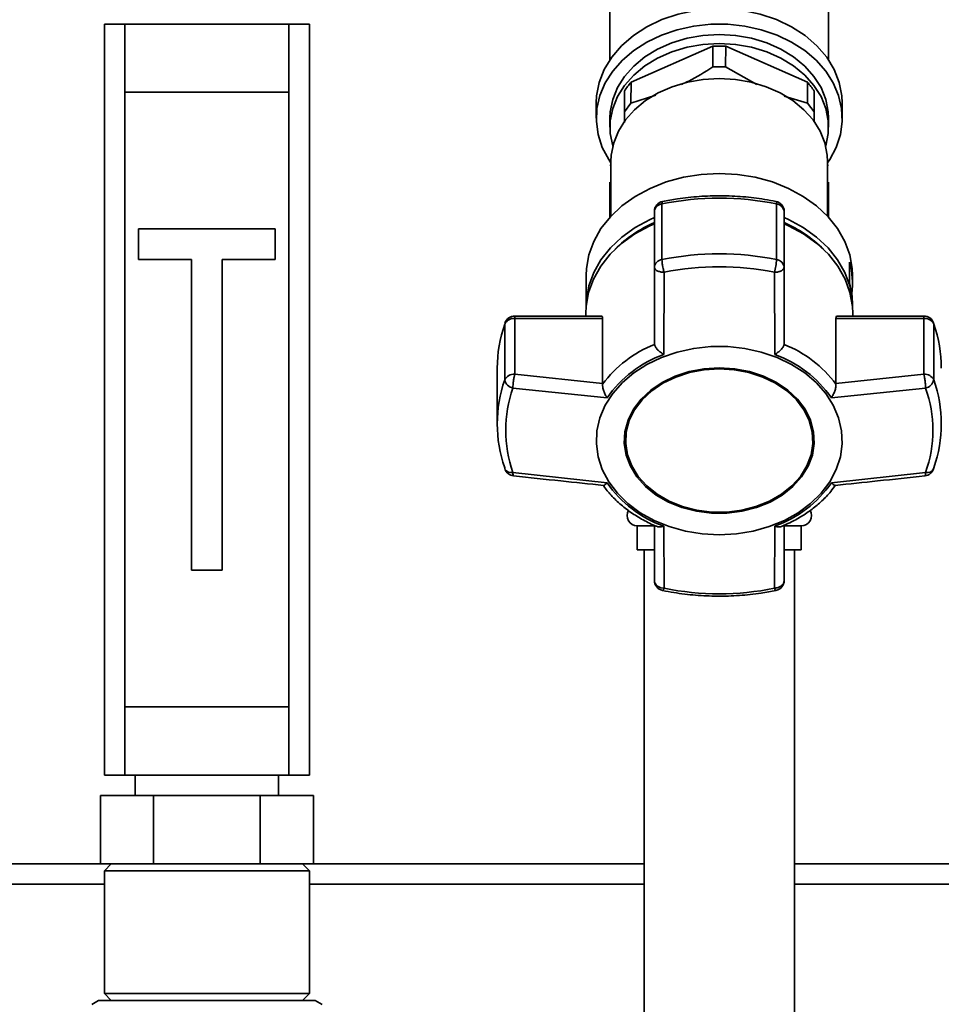
# Paper-space layout 'Blatt1' of a CAD drawing. Units: millimetres. Extents: x 0 to 5940, y 0 to 4200.
# Drawn here: x 1831 to 1966, y 3377 to 3521 of the extents above; entities that cross this region are included whole.
import ezdxf

# ---------------------------------------------------------------- set-up
doc = ezdxf.new("R2010")
doc.units = ezdxf.units.MM
doc.header["$LTSCALE"] = 10
doc.layers.add('1', color=7, linetype='Continuous')
doc.styles.add('SLDTEXTSTYLE0', font='TXT', dxfattribs={"width": 0.605})
doc.dimstyles.new('SLDDIMSTYLE0', dxfattribs={"dimtxt": 35, "dimasz": 25, "dimexe": 0, "dimexo": 0.0625, "dimgap": 8.75, "dimtad": 1, "dimdec": 1, "dimrnd": 1e-09, "dimzin": 4, "dimdsep": 46, "dimtxsty": 'SLDTEXTSTYLE0', "dimsah": 1, "dimcen": 0.09, "dimadec": 0, "dimazin": 1, "dimtfac": 1, "dimtdec": 1, "dimtofl": 0, "dimtmove": 0, "dimatfit": 3, "dimfxl": 1, "dimfrac": 2, "dimtolj": 1, "dimtzin": 12, "dimarcsym": 0})

# ---------------------------------------------------------------- blocks, each defined once
blk = doc.blocks.new('_D')
at = {"layer": '1'}
for p, q in [((880.18, 3417.16), (880.18, 3799.16)), ((2363.68, 3168.16), (2363.68, 3799.16)), ((880.18, 3789.16), (2363.68, 3789.16))]:
    blk.add_line(p, q, dxfattribs=at)
for points in [[(880.18, 3789.16), (905.18, 3785.16), (905.18, 3793.16)], [(2363.68, 3789.16), (2338.68, 3793.16), (2338.68, 3785.16)]]:
    blk.add_solid(points, dxfattribs=at)
at = {"layer": '1', "insert": (1529.69, 3834.28), "char_height": 35, "attachment_point": 1, "style": 'SLDTEXTSTYLE0'}
blk.add_mtext('ca. 1500', dxfattribs=at)

psp = doc.layouts.new('Blatt1')

# ---------------------------------------------------------------- linework, layer by layer
at = {"color": 7, "linetype": 'Continuous', "lineweight": 35}
for p, q in [((1917.18, 3530.47), (1917.18, 3514.93)), ((1949.18, 3514.93), (1949.18, 3530.47)), ((1843.18, 3410.16), (1843.18, 3520.16)), ((1843.18, 3520.16), (1846.18, 3520.16)), ((1846.18, 3520.16), (1846.18, 3510.16)), ((1870.18, 3520.16), (1846.18, 3520.16)), ((1870.18, 3510.16), (1870.18, 3520.16)), ((1870.18, 3520.16), (1873.18, 3520.16)), ((1873.18, 3520.16), (1873.18, 3410.16)), ((1932.23, 3516.92), (1920.26, 3511.63)), ((1932.23, 3516.92), (1932.25, 3513.88)), ((1934.11, 3513.88), (1934.13, 3516.92)), ((1946.09, 3511.63), (1934.13, 3516.92)), ((1938.69, 3511.29), (1934.11, 3513.88)), ((1920.25, 3508.57), (1920.26, 3511.63)), ((1946.09, 3511.63), (1946.1, 3508.57)), ((1846.18, 3510.16), (1870.18, 3510.16)), ((1846.18, 3510.16), (1846.18, 3420.16)), ((1870.18, 3510.16), (1870.18, 3420.16)), ((1919.3, 3510.34), (1919.3, 3507.3)), ((1947.06, 3507.3), (1947.06, 3510.34)), ((1915.18, 3508.61), (1915.18, 3506.36)), ((1923.91, 3509.74), (1920.25, 3508.57)), ((1946.1, 3508.57), (1942.66, 3509.61)), ((1951.18, 3506.36), (1951.18, 3508.61)), ((1919.3, 3507.3), (1920.25, 3508.57)), ((1919.3, 3507.3), (1919.3, 3505.72)), ((1946.1, 3508.57), (1947.06, 3507.3)), ((1947.06, 3505.86), (1947.06, 3507.3)), ((1917.18, 3506.36), (1917.18, 3505.05)), ((1949.18, 3505.05), (1949.18, 3506.36)), ((1917.33, 3500.04), (1917.33, 3492.03)), ((1949.03, 3492.03), (1949.03, 3500.04)), ((1917.33, 3499.58), (1917.18, 3499.43)), ((1949.18, 3499.43), (1949.03, 3499.58)), ((1917.18, 3491.86), (1917.18, 3496.99)), ((1949.18, 3496.99), (1949.18, 3491.86)), ((1924.79, 3485.66), (1924.79, 3493.82)), ((1941.57, 3493.82), (1941.57, 3485.66)), ((1923.68, 3492.71), (1923.68, 3484.55)), ((1942.68, 3484.55), (1942.68, 3492.71)), ((1848.18, 3490.16), (1848.18, 3485.66)), ((1868.18, 3490.16), (1848.18, 3490.16)), ((1868.18, 3485.66), (1868.18, 3490.16)), ((1848.18, 3485.66), (1855.93, 3485.66)), ((1855.93, 3485.66), (1855.93, 3440.16)), ((1860.43, 3485.66), (1868.18, 3485.66)), ((1860.43, 3440.16), (1860.43, 3485.66)), ((1923.68, 3484.55), (1923.68, 3473.32)), ((1942.68, 3473.32), (1942.68, 3484.55)), ((1952.25, 3482.18), (1952.25, 3485.27)), ((1913.68, 3483.33), (1913.68, 3478.81)), ((1925.06, 3471.76), (1925.11, 3483.8)), ((1941.29, 3471.76), (1941.25, 3483.8)), ((1952.68, 3482.17), (1952.68, 3483.33)), ((1952.68, 3478.81), (1952.68, 3479.08)), ((1915.9, 3477.39), (1903.23, 3477.39)), ((1903.23, 3477.39), (1903.23, 3477.04)), ((1903.23, 3468.89), (1903.23, 3477.04)), ((1903.23, 3477.04), (1916.1, 3477.04)), ((1913.63, 3477.79), (1913.63, 3477.39)), ((1916.1, 3477.04), (1916.1, 3467.51)), ((1950.26, 3467.51), (1950.26, 3477.04)), ((1950.26, 3477.04), (1963.13, 3477.04)), ((1963.13, 3477.39), (1950.45, 3477.39)), ((1952.72, 3477.39), (1952.72, 3477.79)), ((1963.13, 3477.04), (1963.13, 3477.39)), ((1963.13, 3477.04), (1963.13, 3468.89)), ((1901.82, 3476.38), (1901.78, 3476.19)), ((1901.78, 3476.19), (1901.78, 3468.03)), ((1964.58, 3468.03), (1964.58, 3476.19)), ((1923.68, 3473.32), (1923.69, 3473.23)), ((1942.67, 3473.23), (1942.68, 3473.32)), ((1900.68, 3469.76), (1900.68, 3461.61)), ((1916.1, 3467.51), (1903.23, 3468.89)), ((1963.13, 3468.89), (1950.26, 3467.51)), ((1916.77, 3465.41), (1902.98, 3466.84)), ((1916.09, 3467.41), (1916.1, 3467.51)), ((1963.38, 3466.84), (1949.59, 3465.41)), ((1950.26, 3467.51), (1950.26, 3467.41)), ((1919.47, 3459.29), (1919.47, 3459.16)), ((1946.89, 3459.16), (1946.89, 3459.29)), ((1916.77, 3452.97), (1902.98, 3454.48)), ((1949.59, 3452.97), (1963.38, 3454.48)), ((1921.18, 3446.66), (1921.18, 3443.16)), ((1923.57, 3446.66), (1921.18, 3446.66)), ((1923.68, 3446.76), (1923.68, 3438.67)), ((1925.06, 3446.62), (1925.11, 3437.52)), ((1941.25, 3437.52), (1941.29, 3446.62)), ((1942.68, 3438.67), (1942.68, 3446.76)), ((1945.18, 3446.66), (1942.81, 3446.66)), ((1945.18, 3443.16), (1945.18, 3446.66)), ((1923.57, 3443.16), (1921.18, 3443.16)), ((1922.18, 3443.16), (1922.18, 3272.16)), ((1945.18, 3443.16), (1942.81, 3443.16)), ((1944.18, 3272.16), (1944.18, 3443.16)), ((1855.93, 3440.16), (1860.43, 3440.16)), ((1925.11, 3437.52), (1924.64, 3437.6)), ((1846.18, 3420.16), (1846.18, 3410.16)), ((1846.18, 3420.16), (1870.18, 3420.16)), ((1870.18, 3410.16), (1870.18, 3420.16)), ((1846.18, 3410.16), (1843.18, 3410.16)), ((1846.18, 3410.16), (1870.18, 3410.16)), ((1847.68, 3410.16), (1847.68, 3407.16)), ((1868.68, 3407.16), (1868.68, 3410.16)), ((1873.18, 3410.16), (1870.18, 3410.16)), ((1842.59, 3397.16), (1842.59, 3407.16)), ((1850.38, 3407.16), (1842.59, 3407.16)), ((1850.38, 3397.16), (1850.38, 3407.16)), ((1865.97, 3407.16), (1850.38, 3407.16)), ((1865.97, 3397.16), (1865.97, 3407.16)), ((1873.77, 3407.16), (1865.97, 3407.16)), ((1873.77, 3397.16), (1873.77, 3407.16)), ((1674.03, 3397.16), (1842.59, 3397.16)), ((1844.63, 3397.16), (1842.59, 3397.16)), ((1844.18, 3397.16), (1843.18, 3396.16)), ((1843.18, 3396.16), (1843.18, 3378.16)), ((1873.18, 3396.16), (1843.18, 3396.16)), ((1844.63, 3397.16), (1848.34, 3397.16)), ((1850.38, 3397.16), (1848.34, 3397.16)), ((1854.47, 3397.16), (1850.38, 3397.16)), ((1854.47, 3397.16), (1861.89, 3397.16)), ((1865.97, 3397.16), (1861.89, 3397.16)), ((1868.02, 3397.16), (1865.97, 3397.16)), ((1868.02, 3397.16), (1871.72, 3397.16)), ((1873.77, 3397.16), (1871.72, 3397.16)), ((1873.18, 3396.16), (1872.18, 3397.16)), ((1873.18, 3378.16), (1873.18, 3396.16)), ((1873.77, 3397.16), (1922.18, 3397.16)), ((1944.18, 3397.16), (2221.18, 3397.16)), ((1674.03, 3394.16), (1843.18, 3394.16)), ((1873.18, 3394.16), (1922.18, 3394.16)), ((1944.18, 3394.16), (2218.18, 3394.16)), ((1843.18, 3378.16), (1844.18, 3377.16)), ((1843.18, 3378.16), (1858.18, 3378.16)), ((1858.18, 3378.16), (1873.18, 3378.16)), ((1872.18, 3377.16), (1873.18, 3378.16)), ((1842.33, 3377.16), (1841.33, 3376.58)), ((1858.18, 3377.16), (1842.33, 3377.16)), ((1874.03, 3377.16), (1858.18, 3377.16)), ((1875.03, 3376.58), (1874.03, 3377.16))]:
    psp.add_line(p, q, dxfattribs=at)
at = {"color": 7, "linetype": 'Continuous', "lineweight": 35, "flags": 128}
for points in [[(1915.18, 3508.61), (1915.23, 3509.64), (1915.61, 3511.61), (1916.35, 3513.52), (1917.45, 3515.32), (1918.88, 3516.99), (1920.6, 3518.48), (1922.59, 3519.76), (1924.79, 3520.81), (1927.17, 3521.61), (1929.68, 3522.14)], [(1936.68, 3522.14), (1939.18, 3521.61), (1941.56, 3520.81), (1943.77, 3519.76), (1945.76, 3518.48), (1947.48, 3516.99), (1948.9, 3515.32), (1950, 3513.52), (1950.75, 3511.61), (1951.13, 3509.64), (1951.18, 3508.61)], [(1917.33, 3499.83), (1917, 3500.32), (1916.06, 3502.1), (1915.45, 3503.97), (1915.19, 3505.88), (1915.28, 3507.8), (1915.71, 3509.7), (1916.49, 3511.53), (1917.59, 3513.26), (1918.99, 3514.85), (1920.67, 3516.28), (1922.6, 3517.52), (1924.73, 3518.54), (1927.02, 3519.32), (1929.44, 3519.85), (1931.92, 3520.12), (1934.43, 3520.12), (1936.92, 3519.85), (1939.33, 3519.32), (1941.63, 3518.54), (1943.76, 3517.52), (1945.68, 3516.28), (1947.36, 3514.85), (1948.77, 3513.26), (1949.87, 3511.53), (1950.64, 3509.7), (1951.08, 3507.8), (1951.17, 3505.88), (1950.9, 3503.97), (1950.3, 3502.1), (1949.36, 3500.32), (1949.03, 3499.83)], [(1949.18, 3506.36), (1949.13, 3507.28), (1948.78, 3509.09), (1948.07, 3510.84), (1947.03, 3512.49), (1945.69, 3514), (1944.06, 3515.35), (1942.19, 3516.49), (1940.12, 3517.41), (1937.89, 3518.07), (1935.56, 3518.48), (1933.18, 3518.62), (1930.79, 3518.48), (1928.46, 3518.07), (1926.24, 3517.41), (1924.16, 3516.49), (1922.3, 3515.35), (1920.67, 3514), (1919.32, 3512.49), (1918.28, 3510.84), (1917.58, 3509.09), (1917.22, 3507.28), (1917.18, 3506.36)], [(1917.6, 3502.26), (1917.58, 3502.32), (1917.22, 3504.13), (1917.22, 3505.97), (1917.58, 3507.78), (1918.28, 3509.53), (1919.32, 3511.18), (1920.67, 3512.69), (1922.3, 3514.04), (1924.16, 3515.18), (1926.24, 3516.09), (1928.46, 3516.76), (1930.79, 3517.17), (1933.18, 3517.31), (1935.56, 3517.17), (1937.89, 3516.76), (1940.12, 3516.09), (1942.19, 3515.18), (1944.06, 3514.04), (1945.69, 3512.69), (1947.03, 3511.18), (1948.07, 3509.53), (1948.78, 3507.78), (1949.13, 3505.97), (1949.13, 3504.13), (1948.78, 3502.32), (1948.76, 3502.26)], [(1949.03, 3500.04), (1948.98, 3500.95), (1948.63, 3502.74), (1947.93, 3504.47), (1946.9, 3506.11), (1945.57, 3507.61), (1943.96, 3508.94), (1942.11, 3510.07), (1940.06, 3510.98), (1937.85, 3511.64), (1935.54, 3512.04), (1933.18, 3512.18), (1930.82, 3512.04), (1928.51, 3511.64), (1926.3, 3510.98), (1924.25, 3510.07), (1922.4, 3508.94), (1920.79, 3507.61), (1919.45, 3506.11), (1918.42, 3504.47), (1917.73, 3502.74), (1917.37, 3500.95), (1917.33, 3500.04)], [(1913.68, 3483.33), (1913.72, 3484.34), (1914.09, 3486.36), (1914.8, 3488.33), (1915.86, 3490.2), (1917.25, 3491.94), (1918.93, 3493.52), (1920.87, 3494.91), (1923.05, 3496.09), (1925.41, 3497.03), (1927.92, 3497.71), (1930.52, 3498.12), (1933.18, 3498.26)], [(1933.18, 3498.26), (1935.83, 3498.12), (1938.44, 3497.71), (1940.95, 3497.03), (1943.31, 3496.09), (1945.48, 3494.91), (1947.43, 3493.52), (1949.11, 3491.94), (1950.49, 3490.2), (1951.55, 3488.33), (1952.27, 3486.36), (1952.63, 3484.34), (1952.68, 3483.33)], [(1924.88, 3494.17), (1924.86, 3494.16), (1924.82, 3494.1), (1924.8, 3493.98), (1924.79, 3493.82)], [(1941.57, 3493.82), (1941.56, 3493.98), (1941.54, 3494.1), (1941.5, 3494.16), (1941.48, 3494.17)], [(1913.68, 3478.76), (1913.72, 3479.78), (1914.09, 3481.8), (1914.8, 3483.76), (1915.86, 3485.63), (1917.25, 3487.38), (1918.93, 3488.96), (1920.87, 3490.35), (1923.05, 3491.52), (1923.68, 3491.81)], [(1942.68, 3491.81), (1943.31, 3491.52), (1945.48, 3490.35), (1947.43, 3488.96), (1949.11, 3487.38), (1950.49, 3485.63), (1951.55, 3483.76), (1952.27, 3481.8), (1952.63, 3479.78), (1952.68, 3478.76)], [(1913.63, 3477.79), (1913.68, 3478.81), (1914.04, 3480.84), (1914.76, 3482.81), (1915.82, 3484.68), (1917.21, 3486.43), (1918.89, 3488.01), (1920.84, 3489.41), (1923.02, 3490.58), (1923.68, 3490.88)], [(1942.68, 3490.88), (1943.33, 3490.58), (1945.51, 3489.41), (1947.46, 3488.01), (1949.15, 3486.43), (1950.53, 3484.68), (1951.59, 3482.81), (1952.31, 3480.84), (1952.68, 3478.81), (1952.72, 3477.79)], [(1964.54, 3476.38), (1964.55, 3476.37), (1964.58, 3476.19)], [(1933.18, 3445.37), (1930.67, 3445.5), (1928.22, 3445.9), (1925.86, 3446.56), (1923.64, 3447.46), (1921.61, 3448.59), (1919.8, 3449.93), (1918.26, 3451.45), (1917, 3453.11), (1916.06, 3454.9), (1915.45, 3456.76), (1915.19, 3458.68), (1915.28, 3460.6), (1915.71, 3462.49), (1916.49, 3464.32), (1917.59, 3466.05), (1918.99, 3467.65), (1920.67, 3469.08), (1922.6, 3470.31), (1924.73, 3471.33), (1927.02, 3472.11), (1929.44, 3472.64), (1931.92, 3472.91), (1934.43, 3472.91), (1936.92, 3472.64), (1939.33, 3472.11), (1941.63, 3471.33), (1943.76, 3470.31), (1945.68, 3469.08), (1947.36, 3467.65), (1948.77, 3466.05), (1949.87, 3464.32), (1950.64, 3462.49), (1951.08, 3460.6), (1951.17, 3458.68), (1950.9, 3456.76), (1950.3, 3454.9), (1949.36, 3453.11), (1948.1, 3451.45), (1946.55, 3449.93), (1944.75, 3448.59), (1942.72, 3447.46), (1940.5, 3446.56), (1938.14, 3445.9), (1935.68, 3445.5), (1933.18, 3445.37)], [(1933.18, 3469.81), (1930.95, 3469.68), (1928.77, 3469.27), (1926.71, 3468.59), (1924.82, 3467.68), (1923.14, 3466.54), (1921.73, 3465.21), (1920.61, 3463.73), (1919.82, 3462.12), (1919.37, 3460.44), (1919.28, 3458.73), (1919.55, 3457.02), (1920.17, 3455.38), (1921.13, 3453.83), (1922.4, 3452.42), (1923.95, 3451.18), (1925.74, 3450.15), (1927.72, 3449.35), (1929.85, 3448.81), (1932.06, 3448.53), (1934.3, 3448.53), (1936.51, 3448.81), (1938.63, 3449.35), (1940.61, 3450.15), (1942.4, 3451.18), (1943.95, 3452.42), (1945.23, 3453.83), (1946.19, 3455.38), (1946.81, 3457.02), (1947.08, 3458.73), (1946.99, 3460.44), (1946.54, 3462.12), (1945.75, 3463.73), (1944.63, 3465.21), (1943.21, 3466.54), (1941.54, 3467.68), (1939.64, 3468.59), (1937.58, 3469.27), (1935.41, 3469.68), (1933.18, 3469.81)], [(1933.18, 3469.79), (1930.98, 3469.65), (1928.84, 3469.25), (1926.81, 3468.59), (1924.94, 3467.68), (1923.29, 3466.56), (1921.89, 3465.25), (1920.79, 3463.79), (1920.01, 3462.21), (1919.57, 3460.55), (1919.47, 3459.29)], [(1933.18, 3469.66), (1935.38, 3469.52), (1937.52, 3469.12), (1939.55, 3468.46), (1941.42, 3467.55), (1943.07, 3466.43), (1944.46, 3465.12), (1945.57, 3463.66), (1946.35, 3462.08), (1946.79, 3460.42), (1946.88, 3458.73), (1946.61, 3457.06), (1946, 3455.43), (1945.05, 3453.9), (1943.8, 3452.51), (1942.27, 3451.29), (1940.51, 3450.28), (1938.55, 3449.49), (1936.46, 3448.96), (1934.28, 3448.69), (1932.07, 3448.69), (1929.9, 3448.96), (1927.8, 3449.49), (1925.85, 3450.28), (1924.09, 3451.29), (1922.56, 3452.51), (1921.3, 3453.9), (1920.36, 3455.43), (1919.74, 3457.06), (1919.48, 3458.73), (1919.57, 3460.42), (1920.01, 3462.08), (1920.79, 3463.66), (1921.89, 3465.12), (1923.29, 3466.43), (1924.94, 3467.55), (1926.81, 3468.46), (1928.84, 3469.12), (1930.98, 3469.52), (1933.18, 3469.66)], [(1946.89, 3459.29), (1946.79, 3460.55), (1946.35, 3462.21), (1945.57, 3463.79), (1944.46, 3465.25), (1943.07, 3466.56), (1941.42, 3467.68), (1939.55, 3468.59), (1937.52, 3469.25), (1935.38, 3469.65), (1933.18, 3469.79)], [(1901.78, 3455.18), (1901.8, 3455.02), (1901.81, 3454.99)], [(1964.54, 3454.99), (1964.56, 3455.02), (1964.58, 3455.18)], [(1925.11, 3437.52), (1925.05, 3437.38), (1924.98, 3437.28), (1924.93, 3437.21), (1924.88, 3437.2), (1924.88, 3437.2)], [(1941.48, 3437.2), (1941.47, 3437.2), (1941.43, 3437.21), (1941.37, 3437.28), (1941.31, 3437.38), (1941.25, 3437.52)]]:
    psp.add_lwpolyline(points, dxfattribs=at)
at = {"color": 7, "linetype": 'Continuous', "lineweight": 35}
for centre, radius, start, end in [((1933.18, 3496.73), 20.21, 87.3031, 92.6969), ((1929.02, 3504.05), 11.58, 139.0862, 147.0687), ((1937.34, 3504.05), 11.58, 32.9313, 40.9138), ((1925.18, 3492.71), 1.5, 101.5642, 180), ((1933.18, 3452.58), 42.08, 78.5032, 101.4968), ((1941.18, 3492.71), 1.5, 0, 78.4358), ((1924.92, 3492.57), 1.25, 96.01, 173.8478), ((1941.43, 3492.57), 1.25, 6.1522, 83.99), ((1931.04, 3474.07), 18.53, 113.413, 135.0436), ((1935.32, 3474.07), 18.53, 44.9565, 66.587), ((1924.92, 3484.42), 1.25, 96.01, 173.8478), ((1933.18, 3444.43), 42.08, 78.5032, 101.4968), ((1934.17, 3485.97), 7.4, 342.9258, 357.6287), ((1941.43, 3484.42), 1.25, 6.1522, 83.99), ((1933.18, 3444.13), 40.48, 78.5032, 101.4968), ((1941.14, 3482.17), 11.54, 352.3131, 15.5867), ((1941.08, 3479.07), 11.6, 0.0467, 15.5565), ((1903.13, 3475.56), 1.49, 86.0391, 154.896), ((1903.23, 3475.89), 1.5, 90, 160.8528), ((1963.13, 3475.89), 1.5, 19.2232, 90), ((1963.23, 3475.56), 1.49, 25.104, 93.9609), ((1920.16, 3469.73), 19.48, 160.6443, 179.9103), ((1946.2, 3469.73), 19.48, 0.0897, 19.3557), ((1930.43, 3456.56), 17.99, 112.035, 142.8725), ((1935.92, 3456.56), 17.99, 37.1276, 67.965), ((1930.64, 3455.88), 16.83, 109.3719, 145.5356), ((1935.71, 3455.88), 16.83, 34.4644, 70.6282), ((1903.13, 3467.4), 1.49, 86.0391, 154.896), ((1963.23, 3467.4), 1.49, 25.104, 93.9609), ((1920.02, 3461.61), 19.34, 160.5921, 199.4079), ((1903.28, 3468.34), 1.53, 191.621, 258.5212), ((1920.52, 3460.66), 18.6, 160.5921, 199.4079), ((1963.07, 3468.34), 1.53, 281.4788, 348.379), ((1945.84, 3460.66), 18.6, 340.5921, 19.4079), ((1946.34, 3461.61), 19.34, 340.5921, 19.4079), ((1903.23, 3455.48), 1.5, 199.2232, 263.7483), ((1902.75, 3455.54), 1.09, 210.7987, 282.1417), ((1963.13, 3455.48), 1.5, 276.2761, 340.7768), ((1963.64, 3455.47), 1.02, 255.0223, 332.0373), ((1930.64, 3462.5), 16.83, 214.4644, 250.6282), ((1935.71, 3462.5), 16.83, 289.3718, 325.5356), ((1921.18, 3448.16), 1.5, 149.7125, 270), ((1945.18, 3448.16), 1.5, 270, 30.1622), ((1925.18, 3438.67), 1.5, 180, 258.4358), ((1941.18, 3438.67), 1.5, 281.5642, 360), ((1933.18, 3477.19), 40.48, 258.5032, 281.4968)]:
    psp.add_arc(centre, radius, start, end, dxfattribs=at)
for points, knots in [([(1932.25, 3513.88), (1931.08, 3513.13), (1929.55, 3512.18), (1927.99, 3511.47), (1927.63, 3511.31)], [0, 0, 0, 0, 0.77122, 1, 1, 1, 1]), ([(1934.11, 3513.88), (1933.8, 3513.89), (1933.18, 3513.91), (1932.56, 3513.89), (1932.25, 3513.88)], [0, 0, 0, 0, 0.5, 1, 1, 1, 1]), ([(1941.48, 3494.17), (1940.93, 3494.28), (1939.34, 3494.59), (1936.65, 3494.9), (1933.44, 3495.05), (1930.23, 3494.94), (1927.37, 3494.64), (1925.6, 3494.31), (1924.88, 3494.17)], [0, 0, 0, 0, 0.101676, 0.292911, 0.484201, 0.675512, 0.866852, 1, 1, 1, 1]), ([(1925.11, 3483.8), (1925.08, 3483.89), (1925.06, 3483.99), (1925.01, 3484.17), (1924.95, 3484.4), (1924.87, 3484.81), (1924.8, 3485.29), (1924.8, 3485.54), (1924.79, 3485.66)], [0, 0, 0, 0, 0.151065, 0.165366, 0.285022, 0.500655, 0.750327, 1, 1, 1, 1]), ([(1925.11, 3483.8), (1924.92, 3483.81), (1924.54, 3483.84), (1924.07, 3484.02), (1923.74, 3484.26), (1923.7, 3484.46), (1923.68, 3484.55)], [0, 0, 0, 0, 0.250158, 0.5, 0.749842, 1, 1, 1, 1]), ([(1942.68, 3484.55), (1942.66, 3484.46), (1942.61, 3484.26), (1942.29, 3484.02), (1941.83, 3483.85), (1941.46, 3483.8), (1941.27, 3483.8), (1941.25, 3483.8)], [0, 0, 0, 0, 0.250037, 0.49976, 0.749482, 0.970037, 1, 1, 1, 1]), ([(1915.9, 3477.37), (1915.94, 3477.37), (1916.04, 3477.37), (1916.09, 3477.21), (1916.1, 3477.07), (1916.1, 3477.04)], [0, 0, 0, 0, 0.361846, 0.851226, 1, 1, 1, 1]), ([(1950.26, 3477.04), (1950.27, 3477.13), (1950.28, 3477.3), (1950.37, 3477.4), (1950.44, 3477.38), (1950.45, 3477.38)], [0, 0, 0, 0, 0.430999, 0.861077, 1, 1, 1, 1]), ([(1925.06, 3471.76), (1924.9, 3471.86), (1924.58, 3472.07), (1924.14, 3472.45), (1923.8, 3472.87), (1923.72, 3473.11), (1923.68, 3473.23)], [0, 0, 0, 0, 0.25138, 0.502151, 0.763773, 1, 1, 1, 1]), ([(1942.67, 3473.23), (1942.63, 3473.11), (1942.56, 3472.87), (1942.22, 3472.45), (1941.91, 3472.18), (1941.71, 3472.03), (1941.55, 3471.92), (1941.41, 3471.83), (1941.29, 3471.76)], [0, 0, 0, 0, 0.236088, 0.49757, 0.748198, 0.775347, 0.827223, 1, 1, 1, 1]), ([(1903.23, 3468.89), (1903.2, 3468.75), (1903.13, 3468.48), (1903.07, 3468.03), (1903.02, 3467.66), (1902.99, 3467.27), (1902.98, 3467), (1902.98, 3466.84)], [0, 0, 0, 0, 0.249899, 0.499483, 0.586778, 0.750101, 1, 1, 1, 1]), ([(1963.38, 3466.84), (1963.37, 3467), (1963.36, 3467.33), (1963.31, 3467.91), (1963.22, 3468.47), (1963.16, 3468.75), (1963.13, 3468.89)], [0, 0, 0, 0, 0.250158, 0.5, 0.749842, 1, 1, 1, 1]), ([(1916.09, 3467.41), (1916.09, 3467.27), (1916.1, 3466.97), (1916.25, 3466.41), (1916.44, 3465.97), (1916.6, 3465.67), (1916.7, 3465.52), (1916.75, 3465.44), (1916.77, 3465.41)], [0, 0, 0, 0, 0.23605, 0.497491, 0.74808, 0.863122, 0.949856, 1, 1, 1, 1]), ([(1949.59, 3465.41), (1949.68, 3465.56), (1949.87, 3465.86), (1950.1, 3466.41), (1950.26, 3466.97), (1950.26, 3467.27), (1950.26, 3467.41)], [0, 0, 0, 0, 0.251377, 0.502149, 0.763773, 1, 1, 1, 1]), ([(1902.98, 3454.48), (1902.98, 3454.36), (1902.99, 3454.11), (1903.03, 3453.97), (1903.06, 3454), (1903.07, 3454)], [0, 0, 0, 0, 0.465326, 0.930065, 1, 1, 1, 1]), ([(1903.06, 3453.99), (1905.37, 3453.74), (1909.75, 3453.26), (1914.14, 3452.8), (1916.22, 3452.59)], [0, 0, 0, 0, 0.526983, 1, 1, 1, 1]), ([(1950.14, 3452.59), (1952.21, 3452.8), (1956.6, 3453.26), (1960.98, 3453.74), (1963.29, 3453.99)], [0, 0, 0, 0, 0.473036, 1, 1, 1, 1]), ([(1963.29, 3454), (1963.29, 3454), (1963.32, 3453.97), (1963.36, 3454.11), (1963.37, 3454.35), (1963.38, 3454.48)], [0, 0, 0, 0, 0.05939, 0.524832, 1, 1, 1, 1]), ([(1916.14, 3452.64), (1916.47, 3452.2), (1917.2, 3451.23), (1918.59, 3449.88), (1920.21, 3448.61), (1922.02, 3447.52), (1923.32, 3446.85), (1924.04, 3446.59), (1924.08, 3446.58)], [0, 0, 0, 0, 0.174507, 0.380237, 0.585171, 0.788489, 0.988751, 1, 1, 1, 1]), ([(1916.77, 3452.97), (1916.67, 3452.88), (1916.49, 3452.69), (1916.29, 3452.57), (1916.24, 3452.6), (1916.22, 3452.61)], [0, 0, 0, 0, 0.4285835, 0.856127, 1, 1, 1, 1]), ([(1942.27, 3446.59), (1942.69, 3446.76), (1943.71, 3447.18), (1945.22, 3448.03), (1946.79, 3449.09), (1948.23, 3450.31), (1949.39, 3451.5), (1949.98, 3452.32), (1950.21, 3452.65)], [0, 0, 0, 0, 0.127361, 0.30872, 0.494025, 0.682451, 0.873471, 1, 1, 1, 1]), ([(1950.14, 3452.61), (1950.12, 3452.6), (1950.06, 3452.57), (1949.94, 3452.65), (1949.83, 3452.74), (1949.74, 3452.82), (1949.65, 3452.91), (1949.59, 3452.97)], [0, 0, 0, 0, 0.144521, 0.571263, 0.617495, 0.705825, 1, 1, 1, 1]), ([(1924.08, 3446.59), (1924.11, 3446.57), (1924.23, 3446.49), (1924.5, 3446.5), (1924.78, 3446.54), (1924.94, 3446.58), (1925.03, 3446.61), (1925.06, 3446.62)], [0, 0, 0, 0, 0.11059, 0.554118, 0.757736, 0.91125, 1, 1, 1, 1]), ([(1941.29, 3446.62), (1941.45, 3446.58), (1941.77, 3446.49), (1942.12, 3446.49), (1942.25, 3446.57), (1942.27, 3446.59)], [0, 0, 0, 0, 0.447438, 0.893796, 1, 1, 1, 1]), ([(1923.68, 3438.67), (1923.69, 3438.55), (1923.72, 3438.32), (1923.93, 3438.01), (1924.23, 3437.75), (1924.5, 3437.65), (1924.64, 3437.6)], [0, 0, 0, 0, 0.260744, 0.500342, 0.742962, 1, 1, 1, 1]), ([(1941.25, 3437.52), (1941.43, 3437.55), (1941.78, 3437.59), (1942.1, 3437.76), (1942.37, 3437.96), (1942.61, 3438.23), (1942.66, 3438.52), (1942.68, 3438.67)], [0, 0, 0, 0, 0.249991, 0.455623, 0.500333, 0.750009, 1, 1, 1, 1]), ([(1924.88, 3437.2), (1925.43, 3437.09), (1927.02, 3436.79), (1929.7, 3436.47), (1932.91, 3436.32), (1936.12, 3436.43), (1938.99, 3436.73), (1940.75, 3437.06), (1941.48, 3437.2)], [0, 0, 0, 0, 0.101676, 0.292911, 0.484201, 0.675512, 0.866852, 1, 1, 1, 1])]:
    psp.add_open_spline(points, degree=3, knots=knots, dxfattribs=at)

# ---------------------------------------------------------------- dimensions: what is measured, and where the dimension line sits
at = {"layer": '1'}
dim = psp.add_linear_dim(base=(2363.68, 3789.16), p1=(880.18, 3407.16), p2=(2363.68, 3158.16), dimstyle='SLDDIMSTYLE0', dxfattribs=at)
dim.commit()
dim.dimension.update_dxf_attribs({"geometry": '_D', "text_midpoint": (1621.93, 3789.16), "dimtype": 160})

doc.saveas('drawing.dxf')
